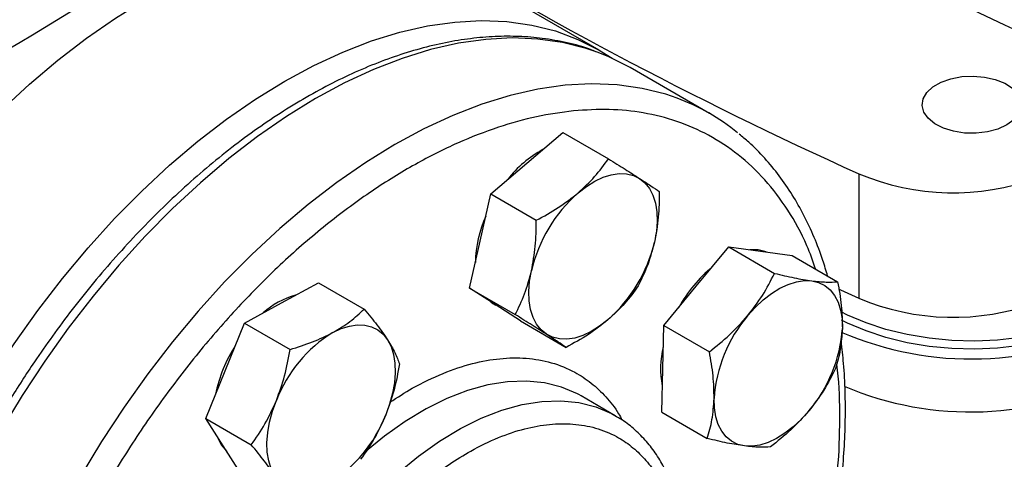
# Model space of a CAD drawing. Extents: x 0.4 to 10.6, y 0.4 to 8.1.
# Drawn here: x 3.7 to 3.9, y 5.5 to 5.6 of the extents above; entities that cross this region are included whole.
import ezdxf

# ---------------------------------------------------------------- set-up
doc = ezdxf.new("R2010")
doc.units = 0
doc.linetypes.add('SLD-SOLID', pattern=[0])
doc.layers.get('0').update_dxf_attribs({"linetype": 'CONTINUOUS'})

msp = doc.modelspace()

# ---------------------------------------------------------------- linework, layer by layer
at = {"color": 7, "linetype": 'SLD-SOLID'}
for p, q in [((3.831350420989651, 5.627731542294671), (3.795159916440733, 5.648623875864939)), ((3.859860677531718, 5.611393963947852), (3.839354580877202, 5.623231881569343)), ((3.812681069140199, 5.598518345718783), (3.82198776835758, 5.606457080287315)), ((3.82198776835758, 5.606457080287315), (3.833765796356527, 5.59965776945092)), ((3.803374369922844, 5.590579611150237), (3.812681069140199, 5.598518345718783)), ((3.898418429446474, 5.595814363375818), (3.898418429446474, 5.563667087317324)), ((3.800645484665483, 5.57841401011183), (3.803374369922844, 5.590579611150237)), ((3.803374369922844, 5.590579611150237), (3.815152397921781, 5.583780300313839)), ((3.797916599408131, 5.56624840907342), (3.800645484665483, 5.57841401011183)), ((3.856475568128564, 5.566777166101068), (3.864890006748641, 5.576894908898251)), ((3.864890006748641, 5.576894908898251), (3.876668034747588, 5.570095598061871)), ((3.864890006748641, 5.576894908898251), (3.873042155438675, 5.575816245108973)), ((3.873042155438675, 5.575816245108973), (3.881194304128736, 5.574737581319684)), ((3.881194304128736, 5.574737581319684), (3.892972332127689, 5.567938270483296)), ((3.749334784809506, 5.562465390975043), (3.758899508452542, 5.567684105673481)), ((3.758899508452542, 5.567684105673481), (3.770677536451493, 5.560884794837084)), ((3.797916599408131, 5.56624840907342), (3.809694627407071, 5.559449098237019)), ((3.804494413368151, 5.562021542603552), (3.797916599408131, 5.56624840907342)), ((3.848061129508503, 5.556659423303888), (3.856475568128564, 5.566777166101068)), ((3.739770061166457, 5.557246676276607), (3.749334784809506, 5.562465390975043)), ((3.804259773021996, 5.562146767417131), (3.804651061546694, 5.561920881359943)), ((3.811072227328159, 5.557794676133692), (3.804494413368151, 5.562021542603552)), ((3.734760549602356, 5.544940946392429), (3.739770061166457, 5.557246676276607)), ((3.739770061166457, 5.557246676276607), (3.751548089165403, 5.550447365440204)), ((3.811072227328159, 5.557794676133692), (3.822850255327099, 5.55099536529729)), ((3.847798839578487, 5.545463016717418), (3.848061129508503, 5.556659423303888)), ((3.848061129508503, 5.556659423303888), (3.859839157507448, 5.549860112467502)), ((3.729751038038278, 5.532635216508234), (3.734760549602356, 5.544940946392429)), ((3.847536549648463, 5.534266610130959), (3.847798839578487, 5.545463016717418)), ((3.826706432489063, 5.538448628641622), (3.826103802792927, 5.538786530488411)), ((3.835545267253922, 5.533346077942738), (3.82670643248907, 5.538448628641641)), ((3.847536549648463, 5.534266610130959), (3.859314577647409, 5.527467299294572)), ((3.729751038038278, 5.532635216508234), (3.741529066037215, 5.52583590567182)), ((3.734306250117227, 5.525548201322486), (3.729751038038278, 5.532635216508234)), ((3.738861462196181, 5.518461186136728), (3.734306250117227, 5.525548201322486))]:
    msp.add_line(p, q, dxfattribs=at)
at = {"color": 7, "linetype": 'SLD-SOLID', "flags": 128}
for points in [[(3.599130473194419, 5.441683195236801), (3.5993763442899, 5.450498079957089), (3.600112904718567, 5.459559094712075), (3.601337000415584, 5.468827438845508), (3.60304338961525, 5.478263423884904), (3.605224765297043, 5.487826643493688), (3.607871786475403, 5.497476146497321), (3.610973118199265, 5.507170612242523), (3.614515480090063, 5.516868527538652), (3.618483703210348, 5.52652836442356), (3.622860795019505, 5.536108757992699), (3.627628012138424, 5.545568683529997), (3.632764940611525, 5.554867632181992), (3.638249583322453, 5.563965784422953), (3.644058454189099, 5.572824180568211), (3.65016667873462, 5.581404887605505), (3.65654810060376, 5.58967116162997), (3.66317539356838, 5.59758760518717), (3.670020178542567, 5.605120318850438), (3.677053145106231, 5.612237046383427), (3.684244177016825, 5.618907312866258), (3.69156248117172, 5.625102555193815), (3.698976719468999, 5.630796244387342), (3.706455143002018, 5.635963999195598), (3.7139657280131, 5.640583690499128), (3.721476313024183, 5.644635536070541), (3.728954736557203, 5.648102185285051), (3.736368974854481, 5.650968793418512), (3.743687279009376, 5.653223085214806), (3.750878310919969, 5.654855407450375), (3.757911277483633, 5.65585877027081), (3.76475606245782, 5.656228877122473), (3.771383355422441, 5.655964143151007), (3.77776477729158, 5.655065701987919), (3.783873001837101, 5.653537400896201), (3.789681872703748, 5.651385784295756), (3.795159916440733, 5.648623875864939)], [(3.635320977743338, 5.420790861666536), (3.635566848838819, 5.429605746386823), (3.636303409267485, 5.43866676114181), (3.637527504964502, 5.447935105275241), (3.639233894164168, 5.457371090314639), (3.641415269845961, 5.466934309923421), (3.644062291024321, 5.476583812927054), (3.647163622748183, 5.486278278672257), (3.650705984638981, 5.495976193968386), (3.654674207759266, 5.505636030853294), (3.659051299568422, 5.515216424422433), (3.663818516687342, 5.524676349959732), (3.668955445160444, 5.533975298611725), (3.674440087871371, 5.543073450852686), (3.680248958738018, 5.551931846997944), (3.686357183283539, 5.560512554035239), (3.692738605152678, 5.568778828059703), (3.699365898117299, 5.576695271616903), (3.706210683091486, 5.584227985280172), (3.713243649655149, 5.59134471281316), (3.720434681565743, 5.598014979295991), (3.727752985720638, 5.604210221623549), (3.735167224017917, 5.609903910817074), (3.742645647550936, 5.61507166562533), (3.750156232562019, 5.61969135692886), (3.757666817573101, 5.623743202500274), (3.76514524110612, 5.627209851714785), (3.772559479403399, 5.630076459848246), (3.779877783558295, 5.632330751644539), (3.787068815468888, 5.633963073880109), (3.794101782032551, 5.634966436700544), (3.800946567006739, 5.635336543552206), (3.807573859971359, 5.63507180958074), (3.813955281840498, 5.634173368417652), (3.82006350638602, 5.632645067325934), (3.825872377252666, 5.63049345072549), (3.831357019963593, 5.627727732168926), (3.834717948525174, 5.62561914710683)], [(3.839354580877206, 5.623231881569342), (3.833873217113823, 5.625995463884033), (3.831088853417454, 5.62711862674627)], [(3.936676525237208, 5.60840180271159), (3.934346119123944, 5.607338065675873), (3.931653585940501, 5.606613252756726), (3.928744080847734, 5.606266438806234), (3.925774456018291, 5.606316320654234), (3.922904804695387, 5.606760209157393), (3.920289830524621, 5.607574174171607), (3.918070507440399, 5.608714334632272), (3.916366479724642, 5.610119224193837), (3.915269611952579, 5.611713104896394), (3.914839036549714, 5.613410050218706), (3.915097965947466, 5.615118577399212), (3.916032441194982, 5.616746579295374), (3.917592084489787, 5.618206289903577), (3.91969281505816, 5.619419015847101), (3.922221381971407, 5.620319378756429), (3.925041469532738, 5.620858839834067), (3.92800104609177, 5.621008316593688), (3.930940560110149, 5.620759750704488), (3.933701541626277, 5.620126542417894), (3.936135145411968, 5.619142828156534), (3.938110175257219, 5.617861640210864), (3.939520156791857, 5.616352047754661), (3.940289077546388, 5.614695433307977), (3.940375484803909, 5.612981105384436), (3.939774720326799, 5.611301483846131), (3.938519171483523, 5.609747117524946), (3.936676525237208, 5.60840180271159)], [(3.825939321287435, 5.59086451967045), (3.828076289320475, 5.592519053045634), (3.830242549475218, 5.593864797232129), (3.832401036439815, 5.594878726173791), (3.834514817903855, 5.595543491265316), (3.83654772648044, 5.595847718191678), (3.838464978540194, 5.595786201545821), (3.840233769368814, 5.59535999389461), (3.841823834464844, 5.594576387769107)], [(3.841823834464844, 5.594576387769107), (3.843207967373588, 5.593448790887416), (3.844362485197252, 5.591996496744788), (3.845267633815782, 5.590244354496659), (3.845907925885358, 5.588222343782677), (3.846272405831148, 5.585965061766767), (3.846354837300227, 5.583511131170059), (3.846153809867304, 5.580902539425419), (3.845672763167505, 5.578183920260833)], [(3.874477986527713, 5.575626260963404), (3.872489728265892, 5.576135154527644), (3.870311563340418, 5.576177547500709)], [(3.976452832340427, 5.575254043057434), (3.976050678060945, 5.574282758573151), (3.974236748211499, 5.571027133353671), (3.971768546326193, 5.567918209919219), (3.968680720549131, 5.56499963073997), (3.965016617185625, 5.562312366269997), (3.960827672215086, 5.559894139811902), (3.956172689242618, 5.557778897964339), (3.951117014025308, 5.55599633408618), (3.945731617161029, 5.554571471466846), (3.94009209781682, 5.553524312054176), (3.934277622482295, 5.552869555670922), (3.928369813645664, 5.55261639366146), (3.922451603992916, 5.552768379865467), (3.916606072214701, 5.553323380729793), (3.91091527676362, 5.554273605258883), (3.90545910393343, 5.555605714383267), (3.900314146430588, 5.557301008210854), (3.895552628180547, 5.559335688532439), (3.893892258812514, 5.560173901433496)], [(3.977184347879166, 5.575554948973084), (3.976050678060945, 5.572200579502843), (3.974236748211499, 5.568944954283362), (3.971768546326193, 5.565836030848909), (3.968680720549131, 5.56291745166966), (3.965016617185625, 5.560230187199688), (3.960827672215086, 5.557811960741593), (3.956172689242618, 5.55569671889403), (3.951117014025308, 5.553914155015871), (3.945731617161029, 5.552489292396539), (3.94009209781682, 5.551442132983868), (3.934277622482295, 5.550787376600613), (3.928369813645664, 5.550534214591151), (3.922451603992916, 5.550686200795157), (3.916606072214701, 5.551241201659486), (3.91091527676362, 5.552191426188576), (3.90545910393343, 5.553523535312958), (3.900314146430588, 5.555218829140546), (3.895552628180547, 5.55725350946213), (3.89398312932836, 5.558043883416817)], [(3.817752665515386, 5.554367716555216), (3.816368532606642, 5.555495313436907), (3.815214014782977, 5.556947607579534), (3.814308866164448, 5.558699749827664), (3.813668574094872, 5.560721760541645), (3.813304094149081, 5.562979042557552), (3.813221662680003, 5.565432973154262), (3.813422690112926, 5.568041564898899), (3.813903736812716, 5.570760184063493)], [(3.869733820275807, 5.559123340052747), (3.871703638537345, 5.561305724146179), (3.873774750333157, 5.563240737185281), (3.875911718366198, 5.564895270560465), (3.878077978520941, 5.566241014746958), (3.880236465485538, 5.56725494368862), (3.882350246949581, 5.567919708780142), (3.884383155526166, 5.568223935706504), (3.886300407585921, 5.568162419060652)], [(3.886300407585921, 5.568162419060652), (3.888069198414539, 5.567736211409444), (3.889659263510541, 5.566952605283961), (3.891043396419288, 5.565825008402268), (3.892197914242955, 5.56437271425964), (3.893103062861487, 5.562620572011507), (3.893743354931066, 5.560598561297522), (3.89410783487686, 5.55834127928161), (3.894190266345968, 5.55588734868488)], [(3.893174614418083, 5.566060205833642), (3.893744572216332, 5.565798620414922), (3.898418429446474, 5.563667087317324)], [(3.803377739705573, 5.562739110855088), (3.803941986195374, 5.562340452022214), (3.804259773021997, 5.562146767417132)], [(3.762593036956748, 5.554811564926702), (3.764751523921343, 5.555825493868364), (3.766865305385381, 5.556490258959889), (3.768898213961962, 5.556794485886252), (3.770815466021713, 5.556732969240397), (3.772584256850328, 5.55630676158919), (3.774174321946328, 5.555523155463709), (3.775558454855071, 5.554395558582018), (3.776712972678747, 5.552943264439389)], [(3.833637178692785, 5.558079584653884), (3.831500210659746, 5.556425051278699), (3.829333950505004, 5.555079307092202), (3.827175463540408, 5.55406537815054), (3.825061682076368, 5.553400613059014), (3.823028773499784, 5.553096386132649), (3.821111521440031, 5.553157902778506), (3.819342730611414, 5.553584110429714), (3.817752665515386, 5.554367716555216)], [(3.776712972678747, 5.552943264439389), (3.777618121297277, 5.55119112219126), (3.778258413366854, 5.549169111477277), (3.778622893312645, 5.546911829461368), (3.778705324781725, 5.54445789886466), (3.778504297348804, 5.541849307120019), (3.778023250648992, 5.539130687955437), (3.777270415524697, 5.536348557698561), (3.776258673193612, 5.533550519369445)], [(3.747564502264458, 5.517894375274133), (3.746659353645927, 5.519646517522264), (3.746019061576351, 5.521668528236246), (3.74565458163056, 5.523925810252154), (3.745572150161482, 5.526379740848864), (3.745773177594404, 5.528988332593503), (3.746254224294218, 5.531706951758085), (3.747007059418514, 5.53448908201496), (3.748018801749588, 5.537287120344081)], [(3.868946950485771, 5.525534120293333), (3.867178159657153, 5.52596032794454), (3.865588094561151, 5.526743934070023), (3.864203961652405, 5.527871530951714), (3.863049443828738, 5.529323825094342), (3.862144295210207, 5.531075967342473), (3.861504003140629, 5.533097978056456), (3.861139523194836, 5.535355260072367), (3.861057091725731, 5.537809190669094)], [(3.885513537795882, 5.534573199301231), (3.883543719534344, 5.532390815207799), (3.881472607738532, 5.530455802168697), (3.879335639705493, 5.528801268793513), (3.877169379550751, 5.527455524607019), (3.875010892586154, 5.526441595665356), (3.872897111122114, 5.525776830573832), (3.870864202545529, 5.52547260364747), (3.868946950485771, 5.525534120293333)], [(3.732660269742402, 5.528109023455415), (3.733753822944455, 5.525867110741143), (3.735239336759293, 5.524096501799571)]]:
    msp.add_lwpolyline(points, dxfattribs=at)
at = {"color": 8, "linetype": 'SLD-SOLID', "flags": 128}
for points in [[(3.831088853417454, 5.62711862674627), (3.828060825719364, 5.62814838449456), (3.821948899219556, 5.629677611829385), (3.815563609821994, 5.630576597502286), (3.808932300316163, 5.630841491918601), (3.802083366987425, 5.630471160759768), (3.795046138019761, 5.629467189840666), (3.787850747907986, 5.627833878318901), (3.780528008417215, 5.625578220285162), (3.773109276642154, 5.622709874813442), (3.76562632073121, 5.619241124599408), (3.758111183850395, 5.61518682336401), (3.750596046969581, 5.610564332247566), (3.743113091058633, 5.60539344546669), (3.735694359283569, 5.599696305552433), (3.728371619792792, 5.593497308532545), (3.72117622968101, 5.586822999463951), (3.714139000713339, 5.579701958762746), (3.707290067384591, 5.57216467981845), (3.700658757878749, 5.564243438416649), (3.694273468481174, 5.555972154529116), (3.688161541981354, 5.547386247063288), (3.682349150586881, 5.538522482193068), (3.676861183850039, 5.529418815920416), (3.671721142086926, 5.520114231541937), (3.666951035745484, 5.510648572716401), (3.662571291153386, 5.501062372848097), (3.658600663049367, 5.491396681516556), (3.655056154272551, 5.481692888695969), (3.651952942953682, 5.471992547516945), (3.649304317520043, 5.462337196329636), (3.647121619792362, 5.452768180830143), (3.645414196417406, 5.443326477011896), (3.644189358844193, 5.434052515700161), (3.643452352015252, 5.424986009421041), (3.643206331906973, 5.416165782346338), (3.643452352015229, 5.407629604042491), (3.644189358844146, 5.399414027735497), (3.645414196417337, 5.391554233784378), (3.64712161979227, 5.384083879033492), (3.649304317519928, 5.377034952688752), (3.651952942953546, 5.370437639334936), (3.655056154272394, 5.364320189680663), (3.65860066304919, 5.358708799584522), (3.662571291153188, 5.353627497880381), (3.666951035745267, 5.349098043482231), (3.669656139093845, 5.346744019797017)], [(3.851492317068496, 5.615318794947826), (3.848566922373908, 5.616310466873077), (3.842454995874101, 5.617839694207903), (3.836069706476537, 5.618738679880805), (3.829438396970705, 5.619003574297118), (3.822589463641966, 5.618633243138285), (3.815552234674302, 5.617629272219183), (3.808356844562526, 5.615995960697418), (3.801034105071754, 5.613740302663678), (3.793615373296692, 5.610871957191958), (3.786132417385746, 5.607403206977924), (3.778617280504931, 5.603348905742527), (3.771102143624115, 5.598726414626081), (3.763619187713167, 5.593555527845205), (3.756200455938102, 5.587858387930947), (3.748877716447324, 5.581659390911057), (3.741682326335541, 5.574985081842463), (3.734645097367869, 5.567864041141257), (3.727796164039121, 5.56032676219696), (3.721164854533278, 5.552405520795158), (3.714779565135702, 5.544134236907624), (3.70866763863588, 5.535548329441796), (3.702855247241406, 5.526684564571573), (3.697367280504564, 5.517580898298922), (3.69222723874145, 5.50827631392044), (3.687457132400007, 5.498810655094903), (3.68307738780791, 5.489224455226596), (3.67910675970389, 5.479558763895056), (3.675562250927074, 5.469854971074467), (3.672459039608204, 5.460154629895443), (3.669810414174564, 5.450499278708131), (3.667627716446884, 5.440930263208637), (3.665920293071927, 5.431488559390389), (3.664695455498714, 5.422214598078654), (3.663958448669773, 5.413148091799532), (3.663712428561494, 5.404327864724828), (3.66395844866975, 5.395791686420981), (3.664695455498668, 5.387576110113985), (3.665920293071858, 5.379716316162865), (3.667627716446792, 5.372245961411977), (3.66981041417445, 5.365197035067236), (3.672459039608069, 5.35859972171342), (3.675562250926917, 5.352482272059146), (3.679106759703713, 5.346870881963005), (3.683077387807712, 5.341789580258862), (3.687457132399791, 5.337260125860712), (3.690176211645065, 5.334894709203202)], [(3.826103802792927, 5.538786530488411), (3.825743081144781, 5.538979446901187), (3.82166594306328, 5.540722723944455), (3.817278840435874, 5.541835174061015), (3.812619202475331, 5.542307306218713), (3.807726783569789, 5.542135092352444), (3.802643324112331, 5.541320001730196), (3.797412194386672, 5.539868988417766), (3.792078024547186, 5.537794431949122), (3.786686323850168, 5.535114031708588), (3.781283092384905, 5.531850655925931), (3.775914428617133, 5.528032146572697), (3.77081099335929, 5.523852866114386)], [(3.752296315075529, 5.390314136204707), (3.750032954641129, 5.391843403903399), (3.746677158486046, 5.394798460623364), (3.743726585476498, 5.398324131616375), (3.741206408861061, 5.402390337100638), (3.739138129898028, 5.406962385644662), (3.737539394414258, 5.41200127014233), (3.736423842257199, 5.417464000607769), (3.735800990924523, 5.42330397095075), (3.735676154364189, 5.429471356603425), (3.736050397637714, 5.435913539605964), (3.736920527833442, 5.442575557524437), (3.738279121307343, 5.449400572370927), (3.740114587018924, 5.456330355525195), (3.742411265421901, 5.463305784520743), (3.745149562065925, 5.470267347456844), (3.748306114769527, 5.477155650733112), (3.751853992938008, 5.483911925774734), (3.75576292732578, 5.490478530425255), (3.7599995682829, 5.496799440729116), (3.764527770282518, 5.502820728908293), (3.769308900301773, 5.508491023455087), (3.77430216742512, 5.513761947415717), (3.779464970858038, 5.518588531125425), (3.784753263381991, 5.522929595873804), (3.790121927149764, 5.526748105227039), (3.795525158615028, 5.530011481009696), (3.800916859312048, 5.532691881250232), (3.806251029151535, 5.534766437718876), (3.811482158877196, 5.536217451031305), (3.816565618334655, 5.537032541653553), (3.821458037240198, 5.537204755519822), (3.826117675200742, 5.536732623362125), (3.830504777828149, 5.535620173245564), (3.834581915909651, 5.533876896202295), (3.835453661573502, 5.533398727143149)]]:
    msp.add_lwpolyline(points, dxfattribs=at)
at = {"color": 7, "linetype": 'SLD-SOLID'}
for centre, radius, start, end in [((4.382480191690863, 6.581741962829138), 1.047408740824666, 233.6375527392416, 246.3678237934598), ((3.145671123086068, 6.529544434529751), 1.047408740824914, 293.632176206543, 306.3624472607583), ((4.343628113899657, 6.583782274367593), 1.083647662425548, 238.3442521865387, 245.7421618371102), ((3.832612085752127, 5.564194188485151), 0.05449943596518248, 50.70012101769091, 69.73089653947044), ((3.831071421105017, 5.576153256475235), 0.02955435575953297, 118.8620867320125, 142.0671263189734), ((3.92281582433999, 5.653789526846174), 0.06289954258184006, 247.1774277801549, 290.1079935995957), ((3.851350516029541, 5.561997195020139), 0.03845843536452886, 131.3566676028362, 166.8291159009687), ((3.830658099694115, 5.572178402583674), 0.0312612791318418, 156.0053458135764, 178.7089835623304), ((3.808225983950817, 5.586946909304114), 0.0384584353643777, 311.3566676027607, 346.8291159010283), ((3.88398455916085, 5.543500625997589), 0.03666508849809745, 129.6053233754214, 150.8973495380914), ((3.75858268595843, 5.54416717985838), 0.02103894024877494, 105.5273172841709, 131.7083073036702), ((3.922817864146836, 5.621728341836646), 0.06297969267990103, 247.2060965311821, 290.0793248485679), ((3.897437625597516, 5.535422291485063), 0.03645875111013581, 139.452482746992, 176.2462473728849), ((3.927427310852226, 5.632140095474491), 0.08415512173453912, 246.5215237323728, 297.209855926914), ((3.781107474282347, 5.524591434028048), 0.0354406645114802, 121.4938208762023, 159.0088520370753), ((3.857809732474292, 5.558274247868883), 0.03645875111002458, 319.4524827469095, 356.246247372919), ((3.769204711278392, 5.531191055660488), 0.03772060555336997, 147.3274319157671, 168.3712982040597), ((3.870048308875521, 5.545570496595238), 0.0228030297142787, 165.9090396823517, 191.4069995846471), ((3.92740425622406, 5.6186055840587), 0.08427957926402917, 247.1128983720309, 297.1839804012487), ((3.743170000660816, 5.546246205685482), 0.03544066451151525, 301.4938208762589, 339.0088520370904)]:
    msp.add_arc(centre, radius, start, end, dxfattribs=at)
for points, knots in [([(3.830561200137301, 5.627301546538409), (3.83009693546693, 5.627493291444353), (3.827716716975191, 5.628476340123153), (3.823101267488304, 5.629676417181295), (3.816938240089637, 5.630812328825298), (3.810708488051669, 5.631310745441655), (3.804523224990115, 5.631288044507373), (3.798182139980312, 5.630747115034586), (3.79171135798245, 5.629694421559314), (3.785134724918133, 5.628134091599637), (3.778476584348212, 5.626073922336012), (3.771760771341821, 5.623523427694078), (3.765010784008801, 5.620494046835587), (3.758249961438967, 5.616998954028701), (3.751501318543211, 5.613052919559623), (3.744787691309677, 5.608672294049097), (3.738131726123604, 5.603874965394222), (3.73155637326556, 5.598680783227405), (3.72508514849538, 5.593112008493796), (3.718742632166313, 5.587194161747547), (3.712555487060778, 5.580957707220543), (3.706554723778952, 5.574441755175633), (3.700781583456162, 5.567703305375868), (3.695305413615607, 5.560845550704276), (3.690218271329162, 5.554024630648247), (3.685927790782001, 5.547886382185822), (3.682261651117845, 5.542341854733516), (3.678734967734803, 5.536772653112514), (3.676366523544389, 5.532745604405202), (3.675024540253115, 5.530463839818885)], [0, 0, 0, 0, 0.01031456863783162, 0.05288131656979959, 0.09634097714820378, 0.1356822413846807, 0.1751606185980465, 0.214755042253694, 0.2544407134962371, 0.2941904252750335, 0.3339783064157018, 0.3737818193184982, 0.4135823142955312, 0.4533643919902132, 0.4931119374426408, 0.5328152009104855, 0.5724635987883671, 0.612044247736982, 0.6515394775844644, 0.6909228081173345, 0.730151632519663, 0.7691523347662061, 0.8077861574420988, 0.8457582091987215, 0.8823163642150716, 0.9166291951525907, 0.9409932354822789, 0.966566198867869, 0.9999999999999999, 0.9999999999999999, 0.9999999999999999, 0.9999999999999999]), ([(3.824772007297534, 5.61203923149478), (3.821599950342161, 5.611613709213223), (3.815255721440801, 5.610762649224451), (3.805212115247499, 5.6079282707643), (3.794746843484075, 5.603877532332242), (3.783832704487053, 5.598390544082776), (3.772678668373515, 5.591509733005468), (3.761445882595801, 5.583257552852507), (3.750311848224136, 5.573713937512686), (3.739457517650887, 5.563000380209604), (3.729059000737584, 5.551279283898849), (3.719277874702129, 5.538744800018277), (3.710252998477027, 5.525612586311888), (3.70209435403347, 5.512107830169657), (3.694878951650093, 5.49845347505753), (3.68868422586528, 5.484931112452938), (3.68344601369586, 5.471587123657078), (3.67911826013433, 5.458423066223677), (3.675647303138796, 5.445343498810585), (3.673031882992764, 5.43225907624728), (3.671321712716204, 5.419180246469033), (3.670613290274394, 5.406169881695564), (3.670996878282089, 5.393510543316967), (3.672527316419436, 5.381422980395534), (3.675225848601375, 5.370123598039119), (3.679077256374562, 5.35981280508094), (3.684029057027882, 5.350663567565633), (3.689993913762604, 5.342812215577939), (3.696854302711508, 5.336350701544894), (3.704470913659085, 5.331327607896847), (3.712686577985019, 5.327733873677729), (3.721305557608364, 5.325571947449665), (3.730222189293339, 5.32461394097548), (3.736429773278205, 5.325005161673019), (3.739533621523865, 5.325200775567037)], [0, 0, 0, 0, 0.02912374416192816, 0.05824854409217445, 0.08873429310447542, 0.1199938771889412, 0.1519013647111211, 0.1843126601871649, 0.2170687486512698, 0.2499999955569132, 0.2829312424625559, 0.3156873309266584, 0.3480986264026989, 0.3800061139248738, 0.411265698009334, 0.4417514470216292, 0.4708746640801954, 0.4999999955442596, 0.5291232126152797, 0.5582485440916395, 0.5887342931039348, 0.619993877188395, 0.65190136471057, 0.68431266018661, 0.7170687486507122, 0.7499999955563552, 0.7829312424619989, 0.8156873309261033, 0.8480986264021471, 0.8800061139243268, 0.9112656980087926, 0.941751447021094, 0.9708751956612129, 1, 1, 1, 1]), ([(3.890384565328064, 5.569432156458461), (3.889994980733176, 5.570776801609253), (3.88899462678058, 5.574229507668691), (3.886964257317946, 5.579443051154346), (3.884340998050779, 5.58509398344297), (3.881327489760484, 5.590391191629084), (3.877947607372666, 5.595337705843423), (3.874175414407068, 5.599879645581349), (3.870705794048515, 5.603462770381852), (3.86836600171081, 5.60533585480522), (3.867531925425921, 5.606003561623449)], [0, 0, 0, 0, 0.08774719627163671, 0.2253124373278533, 0.3633070095103908, 0.5018117314316611, 0.64094902535841, 0.7808957267741993, 0.9218949155142703, 1, 1, 1, 1]), ([(3.825939321287435, 5.59086451967045), (3.827424178227679, 5.592237806747314), (3.830426857147628, 5.595014868998217), (3.832644700391132, 5.598098850093724), (3.833765796356527, 5.59965776945092)], [0, 0, 0, 0, 0.4945107285291664, 1, 1, 1, 1]), ([(3.833765796356527, 5.59965776945092), (3.835247781972642, 5.598732472448274), (3.83823892496632, 5.596864913400171), (3.840621649683541, 5.595343835507026), (3.841823834464844, 5.594576387769107)], [0, 0, 0, 0, 0.4954579634764629, 1, 1, 1, 1]), ([(3.841823834464844, 5.594576387769107), (3.842851434819601, 5.5939111863547), (3.844929449098106, 5.592566015510001), (3.846252590495525, 5.591661340183098), (3.846921424276559, 5.591204036511185)], [0, 0, 0, 0, 0.4945107285292573, 1, 1, 1, 1]), ([(3.815152397921781, 5.583780300313839), (3.817077566500529, 5.584830750402767), (3.820963201046068, 5.586950910267703), (3.824270599656789, 5.589552106716685), (3.825939321287435, 5.59086451967045)], [0, 0, 0, 0, 0.4954579634771274, 1, 1, 1, 1]), ([(3.846921424276559, 5.591204036511185), (3.84689196102527, 5.58898945411401), (3.846832494322824, 5.584519685616129), (3.846061674281132, 5.58030859333589), (3.845672763167505, 5.578183920260833)], [0, 0, 0, 0, 0.4954579634771402, 1, 1, 1, 1]), ([(3.813903736812716, 5.570760184063493), (3.814286404225866, 5.57284173196741), (3.81506023458196, 5.577051039842504), (3.815121452779636, 5.581520856133364), (3.815152397921781, 5.583780300313839)], [0, 0, 0, 0, 0.49451072852908, 1, 1, 1, 1]), ([(3.845672763167505, 5.578183920260833), (3.845140917409703, 5.576188491182193), (3.844065418482946, 5.57215333286606), (3.842337232988448, 5.568645836312104), (3.841463653761867, 5.566872834434358)], [0, 0, 0, 0, 0.4945107285288751, 1, 1, 1, 1]), ([(3.809694627407071, 5.559449098237019), (3.810551530081048, 5.561186010022981), (3.812281046482327, 5.564691679351158), (3.813359574227646, 5.568725135755181), (3.813903736812716, 5.570760184063493)], [0, 0, 0, 0, 0.4954579634768791, 1, 1, 1, 1]), ([(3.869733820275807, 5.559123340052747), (3.871069168535537, 5.560861745398944), (3.873769510879375, 5.56437715011295), (3.875694814448879, 5.568175548452471), (3.876668034747588, 5.570095598061871)], [0, 0, 0, 0, 0.4945107285290783, 1, 1, 1, 1]), ([(3.876668034747588, 5.570095598061871), (3.878405699245016, 5.569681583014819), (3.881912887796862, 5.568845962079094), (3.884829070716682, 5.568391642424443), (3.886300407585921, 5.568162419060652)], [0, 0, 0, 0, 0.4954579634771266, 0.9999999999999999, 0.9999999999999999, 0.9999999999999999, 0.9999999999999999]), ([(3.886300407585921, 5.568162419060652), (3.887591806105564, 5.568024735761647), (3.890203273249023, 5.567746312481703), (3.892042581526498, 5.567873817874953), (3.892972332127689, 5.567938270483296)], [0, 0, 0, 0, 0.4945107285291612, 1, 1, 1, 1]), ([(3.892972332127689, 5.567938270483296), (3.893343454801308, 5.565881089525931), (3.894092504571374, 5.561729009815815), (3.894157482333524, 5.557846325923225), (3.894190266345968, 5.55588734868488)], [0, 0, 0, 0, 0.4954579634764666, 1, 1, 1, 1]), ([(3.841463653761867, 5.566872834434358), (3.840365924605805, 5.565344713734222), (3.83815033975909, 5.562260454699585), (3.835150648851993, 5.559481622374393), (3.833637178692785, 5.558079584653884)], [0, 0, 0, 0, 0.4954579634766803, 1, 1, 1, 1]), ([(3.762593036956748, 5.554811564926702), (3.764121128902026, 5.555729080917231), (3.767211237684544, 5.557584482504287), (3.769513677716922, 5.559776668390523), (3.770677536451493, 5.560884794837084)], [0, 0, 0, 0, 0.4945107285292519, 1, 1, 1, 1]), ([(3.770677536451493, 5.560884794837084), (3.771831042630278, 5.559494997109076), (3.774159204177403, 5.556689920128875), (3.775856576825924, 5.554199690146239), (3.776712972678747, 5.552943264439389)], [0, 0, 0, 0, 0.4954579634771443, 1, 1, 1, 1]), ([(3.817752665515386, 5.554367716555216), (3.816575886815973, 5.5551190367949), (3.814196203966797, 5.556638357198561), (3.811206095272548, 5.558505352262372), (3.809694627407071, 5.559449098237019)], [0, 0, 0, 0, 0.4945107285287049, 1, 1, 1, 1]), ([(3.833637178692785, 5.558079584653884), (3.832003143407886, 5.556792416402295), (3.828698795917266, 5.554189503710358), (3.824813985376935, 5.552067842351757), (3.822850255327099, 5.55099536529729)], [0, 0, 0, 0, 0.494510728528733, 1, 1, 1, 1]), ([(3.859839157507448, 5.549860112467502), (3.861619419042601, 5.551264443072208), (3.8652125826738, 5.55409885226174), (3.868217641683288, 5.557438398561568), (3.869733820275807, 5.559123340052747)], [0, 0, 0, 0, 0.4954579634768787, 0.9999999999999999, 0.9999999999999999, 0.9999999999999999, 0.9999999999999999]), ([(3.751548089165403, 5.550447365440204), (3.753515162045221, 5.551056072344354), (3.757485373495685, 5.552284646611035), (3.760880202843801, 5.553964173174152), (3.762593036956748, 5.554811564926702)], [0, 0, 0, 0, 0.4954579634764647, 1, 1, 1, 1]), ([(3.822850255327099, 5.55099536529729), (3.822195709133672, 5.551442991688718), (3.820874615838829, 5.552346451567104), (3.818799598825241, 5.55368989358404), (3.817752665515386, 5.554367716555216)], [0, 0, 0, 0, 0.4954579634771387, 1, 1, 1, 1]), ([(3.894190266345968, 5.55588734868488), (3.894071727433544, 5.554054319452322), (3.893832017947815, 5.550347566237866), (3.89291253900738, 5.54715783316005), (3.892447752267648, 5.545545457310358)], [0, 0, 0, 0, 0.4945107285292558, 1, 1, 1, 1]), ([(3.776712972678747, 5.552943264439389), (3.777401662473813, 5.551798811714479), (3.778794331541106, 5.549484498477402), (3.779454335625585, 5.547642084808706), (3.779787960609417, 5.546710764465568)], [0, 0, 0, 0, 0.4945107285288744, 1, 1, 1, 1]), ([(3.893706518097084, 5.51474194210535), (3.893803251412707, 5.515468291175591), (3.894248468616636, 5.518811328680774), (3.894693333291563, 5.524648650274449), (3.895028172520324, 5.532231795450248), (3.894967312070741, 5.539641432550621), (3.89461288984422, 5.546455774435318), (3.89410017279204, 5.550677749814885), (3.893869084957623, 5.552580645658273)], [0, 0, 0, 0, 0.05410690595163299, 0.2490282197588156, 0.4447761303680107, 0.6412280653752848, 0.8382971093517253, 1, 1, 1, 1]), ([(3.748018801749588, 5.537287120344081), (3.748783614727482, 5.539392148472154), (3.750330220157396, 5.543648938075758), (3.751139172456882, 5.54816469749914), (3.751548089165403, 5.550447365440204)], [0, 0, 0, 0, 0.4945107285291673, 1, 1, 1, 1]), ([(3.861057091725731, 5.537809190669094), (3.861026452293497, 5.539728338726929), (3.860964493208555, 5.543609241500352), (3.860217004852157, 5.547761294315076), (3.859839157507448, 5.549860112467502)], [0, 0, 0, 0, 0.4945107285287083, 1, 1, 1, 1]), ([(3.779787960609417, 5.546710764465568), (3.779388113619724, 5.544473424527802), (3.778581088565798, 5.539957723696055), (3.777037485718015, 5.535699149212211), (3.776258673193612, 5.533550519369445)], [0, 0, 0, 0, 0.4954579634766811, 1, 1, 1, 1]), ([(3.892447752267648, 5.545545457310358), (3.891494930155183, 5.543663456094439), (3.889571816222817, 5.539864947735198), (3.886874464916958, 5.536347765559154), (3.885513537795882, 5.534573199301231)], [0, 0, 0, 0, 0.4954579634771415, 1, 1, 1, 1]), ([(3.741529066037215, 5.52583590567182), (3.742756352449593, 5.527595574998379), (3.745233427202342, 5.531147176660423), (3.747084737753747, 5.535228115268059), (3.748018801749588, 5.537287120344081)], [0, 0, 0, 0, 0.4954579634771287, 0.9999999999999999, 0.9999999999999999, 0.9999999999999999, 0.9999999999999999]), ([(3.859314577647409, 5.527467299294572), (3.859770894396478, 5.529046809640723), (3.860691894325245, 5.532234790181125), (3.860934624266729, 5.535939838197498), (3.861057091725731, 5.537809190669094)], [0, 0, 0, 0, 0.4954579634771371, 1, 1, 1, 1]), ([(3.885513537795882, 5.534573199301231), (3.884029011191499, 5.532920912780311), (3.881027000276996, 5.529579657625267), (3.877434729410675, 5.526743579022654), (3.87561887502753, 5.525309971715985)], [0, 0, 0, 0, 0.4945107285288736, 1, 1, 1, 1]), ([(3.776258673193612, 5.533550519369445), (3.775344681871063, 5.53153161006665), (3.77349640787048, 5.527448970022011), (3.771020488274168, 5.523895530335531), (3.769768937481207, 5.522099304697196)], [0, 0, 0, 0, 0.494510728528737, 1, 1, 1, 1]), ([(3.852984670017792, 5.50543926279483), (3.852921512296478, 5.505862562195643), (3.852618569443404, 5.507892963633814), (3.851721079762578, 5.511298750569493), (3.850274840589035, 5.515620909657981), (3.848434160826896, 5.519644749348375), (3.84622886920662, 5.523362437410803), (3.843649661536741, 5.526746288030123), (3.84067465560846, 5.529733468694578), (3.837920435053358, 5.531964024478958), (3.836048526078502, 5.532987422833532), (3.835408473003667, 5.533337348643186)], [0, 0, 0, 0, 0.03318472105132303, 0.1591741099054648, 0.2857000180742717, 0.4127919202124602, 0.5405587578959673, 0.6692419728663042, 0.7992814840245929, 0.93136925723854, 0.9999999999999999, 0.9999999999999999, 0.9999999999999999, 0.9999999999999999]), ([(3.868946950485771, 5.525534120293333), (3.867506373621472, 5.525757922417616), (3.86459323790734, 5.526210495256527), (3.86108696233304, 5.527045309600183), (3.859314577647409, 5.527467299294572)], [0, 0, 0, 0, 0.4945107285287343, 1, 1, 1, 1]), ([(3.747564502264458, 5.517894375274133), (3.746726634124739, 5.519124946824322), (3.745032296486786, 5.521613409620361), (3.742705325105483, 5.524418143025954), (3.741529066037215, 5.52583590567182)], [0, 0, 0, 0, 0.494510728529079, 0.9999999999999999, 0.9999999999999999, 0.9999999999999999, 0.9999999999999999]), ([(3.87561887502753, 5.525309971715985), (3.874708649952789, 5.525246316151827), (3.872871511099769, 5.52511783791785), (3.870263035883571, 5.525394521696287), (3.868946950485771, 5.525534120293333)], [0, 0, 0, 0, 0.4954579634766805, 1, 1, 1, 1])]:
    msp.add_open_spline(points, degree=3, knots=knots, dxfattribs=at)
at = {"color": 8, "linetype": 'SLD-SOLID'}
for points, knots in [([(3.887291669749094, 5.571217647070962), (3.886576963958129, 5.573258056024875), (3.884637261543248, 5.578795699941124), (3.880244973086426, 5.586545445275736), (3.874320068700982, 5.594435985320003), (3.867449134661629, 5.600887155991304), (3.859835285819113, 5.605912958905049), (3.851618903255367, 5.60950598862632), (3.843000108211232, 5.611668095902581), (3.834083430454909, 5.612626057186763), (3.82787585251877, 5.612234842422237), (3.824772007297534, 5.61203923149478)], [0, 0, 0, 0, 0.07136810478625967, 0.1936921275149615, 0.3153655193931141, 0.4357581682301941, 0.554279408560454, 0.6703939937443726, 0.7836341472607943, 0.8918151129197113, 1, 1, 1, 1]), ([(3.777347246156515, 5.536848935581442), (3.779272521070353, 5.538081929122553), (3.783852381210716, 5.541014984517226), (3.791021393891826, 5.544424967231908), (3.798620362030683, 5.546978386141819), (3.805820902053388, 5.548265648312731), (3.812666146961865, 5.548364963860238), (3.819175080540587, 5.547226292665846), (3.82476008077156, 5.544955350130491), (3.829423866790546, 5.541894115185574), (3.833191006183402, 5.538268762333821), (3.835822962959202, 5.53504428572294), (3.836991534389077, 5.532802287940823), (3.837269160559685, 5.532269639920472)], [0, 0, 0, 0, 0.07910367574425947, 0.1881724884553223, 0.2942665559595165, 0.3971741127804525, 0.5000726685886573, 0.6061668526681179, 0.715244551870008, 0.8005099963064952, 0.8857854714568631, 0.9728652084274821, 1, 1, 1, 1]), ([(3.892482996363948, 5.515448266167359), (3.892593170273559, 5.516258503555836), (3.893315677796128, 5.521571944916948), (3.893573878864438, 5.531004291972239), (3.893550518948276, 5.540657362215682), (3.892869112463226, 5.545639722275282), (3.89272669936307, 5.546681029274481)], [0, 0, 0, 0, 0.07283372302921082, 0.4776349770214428, 0.8908263658070281, 1, 1, 1, 1]), ([(3.746236334205195, 5.454784383566648), (3.747170378278866, 5.457688201062957), (3.74906743035999, 5.463585881033166), (3.752915327414851, 5.472525624665407), (3.757169898690623, 5.480774846644943), (3.761644875136516, 5.48817721435557), (3.766134741987579, 5.494705086150574), (3.770981168493746, 5.500917552031185), (3.776144221582798, 5.506733329779591), (3.781530974986077, 5.512053992560986), (3.78704902954851, 5.516782084799758), (3.792633988192492, 5.520889890107255), (3.798748312596591, 5.524663082311034), (3.805308975295894, 5.527841981162444), (3.812125108446156, 5.53011601512896), (3.818582575975585, 5.531274506680247), (3.824721992828379, 5.531362715162053), (3.830558652333361, 5.53034072632292), (3.835570282945283, 5.528307078542054), (3.839744754547757, 5.525552399506526), (3.84315201577205, 5.522333689862298), (3.846112597145012, 5.518447387563516), (3.848554807607154, 5.513891835244819), (3.85040262570576, 5.509115057410805), (3.85115311215828, 5.505633673302144), (3.851492061871633, 5.504061340927934)], [0, 0, 0, 0, 0.04792628855735247, 0.09733873166288276, 0.1481351944902292, 0.1878508752396408, 0.2275613470663979, 0.2681221045255944, 0.3086775422189088, 0.3492382995263072, 0.3897937370671884, 0.4295094173979985, 0.4692198888047159, 0.5200209663615285, 0.5694322942749805, 0.6173550756131923, 0.6652825311531207, 0.7146937985295825, 0.7654902613553644, 0.8052059421054506, 0.8449164139315405, 0.8854771713900101, 0.9260326090840432, 0.966593366390182, 0.9999999999999999, 0.9999999999999999, 0.9999999999999999, 0.9999999999999999])]:
    msp.add_open_spline(points, degree=3, knots=knots, dxfattribs=at)

doc.saveas('drawing.dxf')
